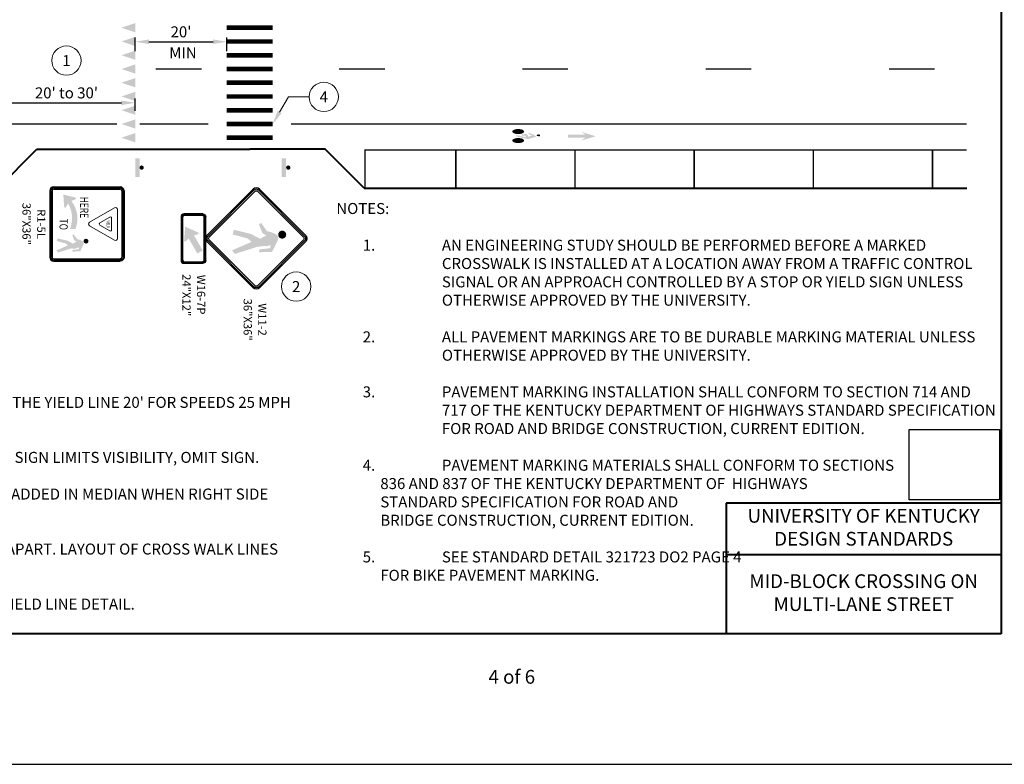
# Model space of a CAD drawing. Units: feet. Extents: x 0 to 486, y 0 to 283.
# Drawn here: x 108 to 323, y 0 to 162 of the extents above; entities that cross this region are included whole.
import ezdxf
from ezdxf import colors
from ezdxf.entities.mleader import LeaderData, LeaderLine
from ezdxf.enums import TextEntityAlignment as Align
from ezdxf.math import Vec2, Vec3

# ---------------------------------------------------------------- set-up
doc = ezdxf.new("R2010")
doc.units = ezdxf.units.FT
doc.header["$LTSCALE"] = 24
doc.header["$MEASUREMENT"] = 0
doc.set_wipeout_variables(frame=1)
doc.layers.get('Defpoints').update_dxf_attribs({"color": 151})
for name, color, linetype, lineweight in [('D-DETL-BOLD', 5, 'Continuous', 40), ('D-DETL-BOLD @ 30', 5, 'Continuous', 40), ('D-DETL-MEDM', 3, 'Continuous', 20), ('D-DETL-TEXT', 11, 'Continuous', 20), ('P_SGN_Cell', 7, 'Continuous', 25), ('P_SGN_Text', 7, 'Continuous', 25)]:
    doc.layers.add(name, color=color, linetype=linetype, lineweight=lineweight)
doc.styles.add('CalibriLight', font='calibril.ttf')
doc.styles.add('DOT_FONT_35', font='txt')
doc.styles.add('DOT_FONT_5', font='dot_font5.shx')
doc.styles.add('L100', font='arial.ttf', dxfattribs={"height": 0.08})
doc.styles.add('L120', font='arial.ttf', dxfattribs={"height": 0.12})
doc.styles.get("Standard").update_dxf_attribs({"font": 'arial.ttf'})
doc.dimstyles.new('Annotative_Civil', dxfattribs={"dimtxt": 0.08, "dimasz": 0.1, "dimexe": 0.03, "dimexo": 0.03, "dimgap": 0.03125, "dimtad": 1, "dimdec": 0, "dimlfac": 12, "dimzin": 3, "dimdsep": 46, "dimlunit": 3, "dimtxsty": 'L100', "dimcen": 0.09, "dimadec": 0, "dimazin": 0, "dimtfac": 1, "dimtdec": 0, "dimtmove": 0, "dimatfit": 2, "dimfxl": 1, "dimfrac": 2, "dimtolj": 1, "dimtzin": 0, "dimarcsym": 0})
picture_1 = doc.add_image_def('image1.png', size_in_pixel=(2294, 1781))

# ---------------------------------------------------------------- blocks, each defined once
blk = doc.blocks.new('SPS')
at = {"linetype": 'Continuous', "lineweight": 18}
h = blk.add_hatch(color=256, dxfattribs=at)
edge = h.paths.add_edge_path()
edge.add_arc((0, 0), 0.035, 0, 360)
blk.add_solid([(-0.035, -0.15), (-0.105, -0.15), (-0.035, 0.15), (-0.105, 0.15)])
blk = doc.blocks.new('*D59')
at = {"layer": 'D-DETL-TEXT', "color": 0, "lineweight": -2, "transparency": 16777216}
for p, q in [((133.5, 155.6), (133.5, 158.54)), ((136.5, 157.64), (150.5, 157.64)), ((153.5, 155.6), (153.5, 158.54))]:
    blk.add_line(p, q, dxfattribs=at)
at = {"layer": 'D-DETL-TEXT', "color": 0, "transparency": 16777216}
for points in [[(136.5, 158.14), (136.5, 157.14), (133.5, 157.64)], [(150.5, 158.14), (150.5, 157.14), (153.5, 157.64)]]:
    blk.add_solid(points, dxfattribs=at)
at = {"layer": 'Defpoints', "color": 0, "transparency": 16777216}
for p in [(153.5, 157.64), (133.5, 154.7), (153.5, 154.7)]:
    blk.add_point(p, dxfattribs=at)
at = {"layer": 'D-DETL-TEXT', "color": 0, "transparency": 16777216, "insert": (143.5, 159.8), "char_height": 2.4, "attachment_point": 5, "style": 'L100'}
blk.add_mtext("\\A1;20'", dxfattribs=at)
blk = doc.blocks.new('*D60')
at = {"layer": 'D-DETL-TEXT', "color": 0, "lineweight": -2, "transparency": 16777216}
for p, q in [((103.5, 135.1), (103.5, 145.22)), ((106.5, 144.32), (130.5, 144.32)), ((133.5, 142.6), (133.5, 145.22))]:
    blk.add_line(p, q, dxfattribs=at)
at = {"layer": 'D-DETL-TEXT', "color": 0, "transparency": 16777216}
for points in [[(106.5, 144.82), (106.5, 143.82), (103.5, 144.32)], [(130.5, 144.82), (130.5, 143.82), (133.5, 144.32)]]:
    blk.add_solid(points, dxfattribs=at)
at = {"layer": 'Defpoints', "color": 0, "transparency": 16777216}
for p in [(133.5, 144.32), (133.5, 141.7), (103.5, 134.2)]:
    blk.add_point(p, dxfattribs=at)
at = {"layer": 'D-DETL-TEXT', "color": 0, "transparency": 16777216, "insert": (118.5, 146.48), "char_height": 2.4, "attachment_point": 5, "style": 'L100'}
blk.add_mtext("\\A1;20' to 30'", dxfattribs=at)
blk = doc.blocks.new('_TagCircle-flat-6')
at = {"transparency": 16777216}
blk.add_wipeout([(1.43, -2.86), (1.77, -2.66), (2.09, -2.42), (2.38, -2.14), (2.63, -1.82), (2.84, -1.48), (3, -1.11), (3.11, -0.73), (3.18, -0.33), (3.2, 0.07), (3.16, 0.47), (3.08, 0.86), (2.95, 1.24), (2.77, 1.6), (2.55, 1.94), (2.28, 2.24), (1.98, 2.51), (1.65, 2.74), (1.3, 2.92), (0.92, 3.06), (0.53, 3.15), (0.13, 3.2), (-0.27, 3.19), (-0.67, 3.13), (-1.06, 3.02), (-1.43, 2.86), (-1.77, 2.66), (-2.09, 2.42), (-2.38, 2.14), (-2.63, 1.82), (-2.84, 1.48), (-3, 1.11), (-3.11, 0.73), (-3.18, 0.33), (-3.2, -0.07), (-3.16, -0.47), (-3.08, -0.86), (-2.95, -1.24), (-2.77, -1.6), (-2.55, -1.94), (-2.28, -2.24), (-1.98, -2.51), (-1.65, -2.74), (-1.3, -2.92), (-0.92, -3.06), (-0.53, -3.15), (-0.13, -3.2), (0.27, -3.19), (0.67, -3.13), (1.06, -3.02)], dxfattribs=at).dxf.layer = 'D-DETL-TEXT'
at = {"layer": 'D-DETL-TEXT', "transparency": 16777216}
blk.add_circle((0, 0), 3.2, dxfattribs=at)
at = {"layer": 'D-DETL-TEXT', "transparency": 16777216, "style": 'L120'}
blk.add_attdef('TAGNUMBER', text='', height=2.4, dxfattribs=at).set_placement((0, -1.2), align=Align.CENTER)
blk = doc.blocks.new('_TagCircle-flat-5')
at = {"transparency": 16777216}
blk.add_wipeout([(1.43, -2.86), (1.77, -2.66), (2.09, -2.42), (2.38, -2.14), (2.63, -1.82), (2.84, -1.48), (3, -1.11), (3.11, -0.73), (3.18, -0.33), (3.2, 0.07), (3.16, 0.47), (3.08, 0.86), (2.95, 1.24), (2.77, 1.6), (2.55, 1.94), (2.28, 2.24), (1.98, 2.51), (1.65, 2.74), (1.3, 2.92), (0.92, 3.06), (0.53, 3.15), (0.13, 3.2), (-0.27, 3.19), (-0.67, 3.13), (-1.06, 3.02), (-1.43, 2.86), (-1.77, 2.66), (-2.09, 2.42), (-2.38, 2.14), (-2.63, 1.82), (-2.84, 1.48), (-3, 1.11), (-3.11, 0.73), (-3.18, 0.33), (-3.2, -0.07), (-3.16, -0.47), (-3.08, -0.86), (-2.95, -1.24), (-2.77, -1.6), (-2.55, -1.94), (-2.28, -2.24), (-1.98, -2.51), (-1.65, -2.74), (-1.3, -2.92), (-0.92, -3.06), (-0.53, -3.15), (-0.13, -3.2), (0.27, -3.19), (0.67, -3.13), (1.06, -3.02)], dxfattribs=at).dxf.layer = 'D-DETL-TEXT'
at = {"layer": 'D-DETL-TEXT', "transparency": 16777216}
blk.add_circle((0, 0), 3.2, dxfattribs=at)
at = {"layer": 'D-DETL-TEXT', "transparency": 16777216, "style": 'L120'}
blk.add_attdef('TAGNUMBER', text='', height=2.4, dxfattribs=at).set_placement((0, -1.2), align=Align.CENTER)

msp = doc.modelspace()

# ---------------------------------------------------------------- hatches: boundary and pattern name
at = {"layer": 'D-DETL-MEDM', "linetype": 'Continuous', "lineweight": 25}
h = msp.add_hatch(color=256, dxfattribs=at)
edge = h.paths.add_edge_path()
edge.add_line((218.399, 138.046), (218.004, 138.048))
edge.add_ellipse((217.092, 138.048), major_axis=(0.912, 0), ratio=0.4250647, start_angle=0, end_angle=360, ccw=False)
edge.add_line((218.004, 138.048), (218.399, 138.046))
edge.add_ellipse((217.097, 138.046), major_axis=(1.302, 0), ratio=0.4250647, start_angle=0, end_angle=360, ccw=False)
for points in [[(216.53, 137.018), (219.191, 136.397), (221.086, 136.916), (220.471, 137.36), (219.55, 137.727), (219.242, 137.524), (220.147, 137.164), (219.32, 136.937), (218.944, 137.556), (217.771, 137.366), (218.007, 137.097), (218.579, 137.19), (218.818, 136.797), (216.785, 137.271)], [(227.929, 137.341), (231.771, 137.341), (230.812, 137.981), (234.013, 137.021), (230.811, 136.06), (231.771, 136.701), (227.929, 136.701)]]:
    msp.add_hatch(color=256, dxfattribs=at).paths.add_polyline_path(points)
h = msp.add_hatch(color=256, dxfattribs=at)
edge = h.paths.add_edge_path()
edge.add_line((218.399, 136.081), (218.004, 136.083))
edge.add_ellipse((217.092, 136.083), major_axis=(0.912, 0), ratio=0.4250647, start_angle=0, end_angle=360, ccw=False)
edge.add_line((218.004, 136.083), (218.399, 136.081))
edge.add_ellipse((217.097, 136.081), major_axis=(1.302, 0), ratio=0.4250647, start_angle=0, end_angle=360, ccw=False)
h = msp.add_hatch(color=256, dxfattribs=at)
edge = h.paths.add_edge_path()
edge.add_ellipse((221.291, 137.213), major_axis=(-0.164, 0), ratio=0.952381, start_angle=-79.81335, end_angle=79.81335, ccw=False)
edge.add_line((221.262, 137.367), (221.594, 137.367))
edge.add_line((221.594, 137.363), (221.594, 137.49))
edge.add_ellipse((221.566, 137.21), major_axis=(0.295, 0), ratio=0.952381, start_angle=-84.56733, end_angle=84.56733, ccw=False)
edge.add_line((221.594, 136.931), (221.594, 137.06))
edge.add_line((221.594, 137.06), (221.262, 137.06))
at = {"layer": 'P_SGN_Cell', "linetype": 'Continuous', "lineweight": 30}
msp.add_hatch(color=256, dxfattribs=at).paths.add_polyline_path([(117.813, 124.305), (120.423, 123.654, -0.6926861), (120.467, 123.277), (120.467, 123.277), (119.577, 122.913, -0.2676764), (120.441, 116.751), (119.241, 116.751, 0.2309544), (118.868, 122.339), (118.868, 122.339), (118.364, 121.513), (118.364, 121.513, -0.6926861), (118, 121.621)])
at = {"layer": 'P_SGN_Cell', "lineweight": 30}
msp.add_hatch(color=256, dxfattribs=at).paths.add_polyline_path([(144.406, 117.288), (147.209, 116.054, -0.7278248), (147.166, 115.628), (147.166, 115.628), (146.333, 115.396), (148.229, 112.112), (147.071, 111.444), (145.176, 114.727), (144.566, 114.125, -0.7281321), (144.176, 114.301)])
h = msp.add_hatch(color=256, dxfattribs=at)
edge = h.paths.add_edge_path()
edge.add_line((160.2, 112.918), (155.304, 111.359))
edge.add_line((155.304, 111.359), (155.28, 111.35))
edge.add_line((155.28, 111.35), (154.646, 112.131))
edge.add_line((154.646, 112.131), (158.897, 113.982))
edge.add_line((158.897, 113.982), (158.049, 114.706))
edge.add_line((158.049, 114.706), (154.779, 115.595))
edge.add_line((154.779, 115.595), (155.04, 116.607))
edge.add_line((155.04, 116.607), (158.758, 115.706))
edge.add_line((158.758, 115.706), (160.76, 114.648))
edge.add_line((160.76, 114.648), (162.093, 115.365))
edge.add_line((162.093, 115.365), (161.249, 115.901))
edge.add_line((161.249, 115.901), (160.511, 117.771))
edge.add_line((160.511, 117.771), (160.978, 118.112))
edge.add_line((160.978, 118.112), (162.282, 116.308))
edge.add_spline(control_points=[(162.282, 116.308), (162.309, 116.304), (162.336, 116.299), (162.363, 116.295), (162.39, 116.291), (162.417, 116.287), (162.444, 116.282), (162.469, 116.278), (162.493, 116.274), (162.518, 116.268), (162.543, 116.262), (162.568, 116.254), (162.593, 116.247), (162.619, 116.241), (162.645, 116.235), (162.67, 116.229), (162.694, 116.222), (162.718, 116.215), (162.743, 116.209), (162.765, 116.203), (162.787, 116.199), (162.809, 116.193), (162.841, 116.184), (162.872, 116.173), (162.903, 116.164), (162.929, 116.157), (162.955, 116.151), (162.98, 116.144), (163.004, 116.138), (163.028, 116.131), (163.052, 116.123), (163.076, 116.115), (163.1, 116.106), (163.124, 116.098), (163.153, 116.088), (163.182, 116.079), (163.211, 116.07), (163.235, 116.062), (163.259, 116.054), (163.283, 116.045), (163.307, 116.036), (163.33, 116.026), (163.353, 116.017), (163.375, 116.008), (163.398, 115.998), (163.421, 115.989), (163.444, 115.979), (163.468, 115.973), (163.492, 115.963), (163.514, 115.954), (163.536, 115.945), (163.557, 115.935)], knot_values=[0, 0, 0, 0, 0.061581, 0.061581, 0.061581, 0.1232968, 0.1232968, 0.1232968, 0.1792682, 0.1792682, 0.1792682, 0.2383175, 0.2383175, 0.2383175, 0.297428, 0.297428, 0.297428, 0.3538323, 0.3538323, 0.3538323, 0.4051161, 0.4051161, 0.4051161, 0.4791864, 0.4791864, 0.4791864, 0.5387692, 0.5387692, 0.5387692, 0.5951485, 0.5951485, 0.5951485, 0.6521217, 0.6521217, 0.6521217, 0.7209398, 0.7209398, 0.7209398, 0.778479, 0.778479, 0.778479, 0.834456, 0.834456, 0.834456, 0.8898378, 0.8898378, 0.8898378, 0.9465139, 0.9465139, 0.9465139, 1, 1, 1, 1], degree=3, periodic=0)
edge.add_line((163.557, 115.935), (163.696, 115.874))
edge.add_spline(control_points=[(163.696, 115.874), (163.718, 115.864), (163.741, 115.854), (163.763, 115.844), (163.788, 115.832), (163.813, 115.82), (163.839, 115.808), (163.864, 115.797), (163.89, 115.786), (163.915, 115.774), (163.938, 115.764), (163.961, 115.755), (163.984, 115.745), (164.007, 115.735), (164.031, 115.729), (164.053, 115.718), (164.076, 115.706), (164.098, 115.693), (164.12, 115.681), (164.142, 115.669), (164.165, 115.658), (164.186, 115.644), (164.208, 115.629), (164.228, 115.612), (164.25, 115.597)], knot_values=[0, 0, 0, 0, 0.1176744, 0.1176744, 0.1176744, 0.2527411, 0.2527411, 0.2527411, 0.3874334, 0.3874334, 0.3874334, 0.5074092, 0.5074092, 0.5074092, 0.6279985, 0.6279985, 0.6279985, 0.7511371, 0.7511371, 0.7511371, 0.8722825, 0.8722825, 0.8722825, 1, 1, 1, 1], degree=3, periodic=0)
edge.add_line((164.25, 115.597), (164.371, 115.505))
edge.add_spline(control_points=[(164.371, 115.505), (164.392, 115.489), (164.407, 115.466), (164.426, 115.448), (164.445, 115.429), (164.468, 115.414), (164.485, 115.394), (164.503, 115.374), (164.52, 115.353), (164.537, 115.332), (164.553, 115.311), (164.569, 115.291), (164.584, 115.27), (164.599, 115.248), (164.612, 115.225), (164.625, 115.201), (164.638, 115.178), (164.65, 115.155), (164.661, 115.131), (164.671, 115.108), (164.68, 115.084), (164.689, 115.06), (164.697, 115.034), (164.705, 115.009), (164.713, 114.983), (164.721, 114.959), (164.728, 114.935), (164.734, 114.91), (164.739, 114.887), (164.741, 114.863), (164.742, 114.839), (164.742, 114.812), (164.742, 114.784), (164.739, 114.757), (164.737, 114.73), (164.734, 114.704), (164.73, 114.677), (164.726, 114.653), (164.721, 114.628), (164.716, 114.604), (164.711, 114.578), (164.706, 114.552), (164.699, 114.527), (164.693, 114.503), (164.685, 114.48), (164.678, 114.456), (164.67, 114.43), (164.662, 114.405), (164.653, 114.379), (164.644, 114.357), (164.634, 114.335), (164.623, 114.313), (164.613, 114.292), (164.603, 114.271), (164.592, 114.25), (164.579, 114.224), (164.567, 114.199), (164.554, 114.174), (164.541, 114.15), (164.529, 114.126), (164.516, 114.103), (164.504, 114.082), (164.492, 114.061), (164.48, 114.04), (164.468, 114.017), (164.453, 113.996), (164.441, 113.973), (164.43, 113.951), (164.421, 113.927), (164.411, 113.904), (164.401, 113.882), (164.392, 113.859), (164.382, 113.837), (164.372, 113.816), (164.362, 113.795), (164.352, 113.775), (164.34, 113.751), (164.325, 113.729), (164.314, 113.705), (164.303, 113.681), (164.296, 113.655), (164.285, 113.631), (164.275, 113.606), (164.264, 113.58), (164.252, 113.555), (164.242, 113.534), (164.231, 113.512), (164.221, 113.49), (164.21, 113.467), (164.199, 113.443), (164.188, 113.419), (164.178, 113.397), (164.169, 113.375), (164.159, 113.353), (164.149, 113.331), (164.14, 113.309), (164.131, 113.286), (164.121, 113.264), (164.11, 113.242), (164.098, 113.221), (164.088, 113.2), (164.076, 113.18), (164.065, 113.159), (164.054, 113.138), (164.044, 113.117), (164.034, 113.095), (164.023, 113.072), (164.015, 113.047), (164.004, 113.024), (163.993, 113.003), (163.981, 112.982), (163.971, 112.96), (163.959, 112.937), (163.948, 112.914), (163.937, 112.89), (163.926, 112.867), (163.919, 112.842), (163.908, 112.819), (163.896, 112.795), (163.883, 112.772), (163.871, 112.748), (163.859, 112.725), (163.847, 112.701), (163.835, 112.678), (163.824, 112.657), (163.813, 112.636), (163.802, 112.615), (163.791, 112.593), (163.78, 112.572), (163.769, 112.55), (163.757, 112.524), (163.745, 112.498), (163.732, 112.473), (163.721, 112.452), (163.709, 112.431), (163.698, 112.41), (163.687, 112.389), (163.676, 112.369), (163.666, 112.349), (163.654, 112.325), (163.641, 112.302), (163.63, 112.279), (163.618, 112.256), (163.608, 112.233), (163.597, 112.211), (163.586, 112.188), (163.576, 112.166), (163.565, 112.144), (163.555, 112.121), (163.543, 112.098), (163.532, 112.075), (163.521, 112.053), (163.512, 112.03), (163.501, 112.007), (163.489, 111.983), (163.474, 111.96), (163.461, 111.935), (163.45, 111.913), (163.439, 111.89), (163.427, 111.867), (163.414, 111.843), (163.401, 111.819), (163.389, 111.795)], knot_values=[0, 0, 0, 0, 0.0190871, 0.0190871, 0.0190871, 0.0384202, 0.0384202, 0.0384202, 0.0580088, 0.0580088, 0.0580088, 0.0767343, 0.0767343, 0.0767343, 0.0962706, 0.0962706, 0.0962706, 0.1153579, 0.1153579, 0.1153579, 0.1338409, 0.1338409, 0.1338409, 0.153392, 0.153392, 0.153392, 0.1717553, 0.1717553, 0.1717553, 0.1889615, 0.1889615, 0.1889615, 0.2088448, 0.2088448, 0.2088448, 0.2283331, 0.2283331, 0.2283331, 0.2464187, 0.2464187, 0.2464187, 0.265429, 0.265429, 0.265429, 0.2833638, 0.2833638, 0.2833638, 0.3029967, 0.3029967, 0.3029967, 0.320463, 0.320463, 0.320463, 0.3376324, 0.3376324, 0.3376324, 0.3580765, 0.3580765, 0.3580765, 0.37773, 0.37773, 0.37773, 0.3952007, 0.3952007, 0.3952007, 0.4139043, 0.4139043, 0.4139043, 0.4321671, 0.4321671, 0.4321671, 0.4499269, 0.4499269, 0.4499269, 0.4666527, 0.4666527, 0.4666527, 0.4858631, 0.4858631, 0.4858631, 0.5049772, 0.5049772, 0.5049772, 0.5250037, 0.5250037, 0.5250037, 0.542501, 0.542501, 0.542501, 0.5614819, 0.5614819, 0.5614819, 0.5789482, 0.5789482, 0.5789482, 0.5965021, 0.5965021, 0.5965021, 0.6142562, 0.6142562, 0.6142562, 0.6311994, 0.6311994, 0.6311994, 0.648368, 0.648368, 0.648368, 0.6671245, 0.6671245, 0.6671245, 0.684435, 0.684435, 0.684435, 0.7033372, 0.7033372, 0.7033372, 0.7220254, 0.7220254, 0.7220254, 0.7412793, 0.7412793, 0.7412793, 0.7604127, 0.7604127, 0.7604127, 0.7776571, 0.7776571, 0.7776571, 0.7952701, 0.7952701, 0.7952701, 0.815902, 0.815902, 0.815902, 0.8333589, 0.8333589, 0.8333589, 0.8500867, 0.8500867, 0.8500867, 0.8691048, 0.8691048, 0.8691048, 0.8874451, 0.8874451, 0.8874451, 0.9052975, 0.9052975, 0.9052975, 0.9238702, 0.9238702, 0.9238702, 0.9417776, 0.9417776, 0.9417776, 0.9617728, 0.9617728, 0.9617728, 0.9802512, 0.9802512, 0.9802512, 1, 1, 1, 1], degree=3, periodic=0)
edge.add_line((163.389, 111.795), (160.537, 111.714))
edge.add_line((160.537, 111.714), (160.614, 112.323))
edge.add_line((160.614, 112.323), (162.96, 112.604))
edge.add_line((162.96, 112.604), (162.979, 113.279))
edge.add_line((162.979, 113.279), (162.318, 113.069))
edge.add_line((162.318, 113.069), (162.095, 112.99))
edge.add_line((162.095, 112.99), (161.895, 112.927))
edge.add_line((161.895, 112.927), (161.718, 112.869))
edge.add_line((161.718, 112.869), (161.459, 112.801))
edge.add_line((161.459, 112.801), (161.46, 112.801))
edge.add_arc((161.017, 114.876), 2.122, -90, -55.31229, ccw=False)
h = msp.add_hatch(color=256, dxfattribs=at)
edge = h.paths.add_edge_path()
edge.add_arc((165.587, 115.554), 0.884, -90, 270)
at = {"layer": 'P_SGN_Cell', "linetype": 'Continuous', "lineweight": 30}
h = msp.add_hatch(color=256, dxfattribs=at)
edge = h.paths.add_edge_path()
edge.add_line((121.478, 111.909), (121.501, 111.951))
edge.add_spline(control_points=[(121.501, 111.951), (121.508, 111.965), (121.514, 111.978), (121.521, 111.992), (121.528, 112.006), (121.537, 112.02), (121.545, 112.035), (121.551, 112.048), (121.556, 112.061), (121.563, 112.075), (121.569, 112.088), (121.576, 112.102), (121.582, 112.115)], knot_values=[0, 0, 0, 0, 0.2461503, 0.2461503, 0.2461503, 0.5136435, 0.5136435, 0.5136435, 0.7529565, 0.7529565, 0.7529565, 1, 1, 1, 1], degree=3, periodic=0)
edge.add_line((121.582, 112.115), (121.601, 112.155))
edge.add_spline(control_points=[(121.601, 112.155), (121.608, 112.168), (121.614, 112.182), (121.621, 112.195), (121.627, 112.209), (121.635, 112.223), (121.642, 112.236), (121.648, 112.248), (121.655, 112.26), (121.661, 112.273), (121.668, 112.285), (121.674, 112.298), (121.681, 112.31), (121.689, 112.325), (121.696, 112.341), (121.703, 112.356), (121.709, 112.369), (121.716, 112.381), (121.722, 112.394), (121.729, 112.407), (121.736, 112.419), (121.742, 112.431), (121.749, 112.445), (121.756, 112.459), (121.763, 112.473), (121.77, 112.487), (121.778, 112.501), (121.785, 112.515), (121.792, 112.529), (121.796, 112.543), (121.803, 112.557), (121.809, 112.571), (121.816, 112.585), (121.823, 112.599), (121.829, 112.611), (121.836, 112.624), (121.842, 112.636), (121.849, 112.65), (121.853, 112.665), (121.86, 112.679), (121.865, 112.691), (121.872, 112.704), (121.878, 112.716), (121.884, 112.728), (121.892, 112.74), (121.898, 112.752), (121.905, 112.765), (121.911, 112.778), (121.917, 112.791), (121.923, 112.804), (121.928, 112.818), (121.934, 112.831), (121.939, 112.844), (121.945, 112.857), (121.951, 112.87), (121.957, 112.884), (121.964, 112.898), (121.97, 112.912), (121.977, 112.925), (121.983, 112.938), (121.989, 112.951), (121.996, 112.966), (122.002, 112.981), (122.009, 112.996), (122.015, 113.01), (122.019, 113.025), (122.026, 113.039), (122.032, 113.053), (122.041, 113.066), (122.048, 113.08), (122.054, 113.093), (122.06, 113.105), (122.066, 113.117), (122.071, 113.13), (122.077, 113.144), (122.083, 113.157), (122.089, 113.171), (122.094, 113.184), (122.101, 113.198), (122.107, 113.212), (122.117, 113.224), (122.124, 113.237), (122.131, 113.25), (122.138, 113.262), (122.145, 113.274), (122.152, 113.289), (122.16, 113.303), (122.167, 113.317), (122.175, 113.332), (122.183, 113.347), (122.19, 113.362), (122.196, 113.374), (122.203, 113.387), (122.209, 113.399), (122.215, 113.412), (122.221, 113.425), (122.226, 113.438), (122.231, 113.453), (122.236, 113.469), (122.241, 113.484), (122.245, 113.498), (122.25, 113.512), (122.253, 113.526), (122.257, 113.541), (122.26, 113.556), (122.264, 113.571), (122.267, 113.586), (122.269, 113.6), (122.272, 113.615), (122.274, 113.63), (122.276, 113.646), (122.277, 113.662), (122.279, 113.678), (122.279, 113.694), (122.279, 113.71), (122.278, 113.725), (122.277, 113.739), (122.274, 113.753), (122.27, 113.767), (122.266, 113.781), (122.262, 113.796), (122.257, 113.811), (122.252, 113.826), (122.247, 113.841), (122.243, 113.855), (122.237, 113.869), (122.231, 113.883), (122.225, 113.897), (122.217, 113.911), (122.21, 113.925), (122.202, 113.939), (122.194, 113.953), (122.185, 113.966), (122.176, 113.978), (122.167, 113.99), (122.157, 114.002), (122.147, 114.015), (122.138, 114.027), (122.127, 114.039), (122.116, 114.051), (122.103, 114.06), (122.092, 114.071), (122.081, 114.082), (122.072, 114.095), (122.059, 114.104)], knot_values=[0, 0, 0, 0, 0.0207828, 0.0207828, 0.0207828, 0.0420839, 0.0420839, 0.0420839, 0.0610118, 0.0610118, 0.0610118, 0.0807592, 0.0807592, 0.0807592, 0.1039896, 0.1039896, 0.1039896, 0.1238787, 0.1238787, 0.1238787, 0.1432552, 0.1432552, 0.1432552, 0.1647768, 0.1647768, 0.1647768, 0.1865257, 0.1865257, 0.1865257, 0.2075751, 0.2075751, 0.2075751, 0.2288788, 0.2288788, 0.2288788, 0.2483248, 0.2483248, 0.2483248, 0.2695274, 0.2695274, 0.2695274, 0.288749, 0.288749, 0.288749, 0.3079132, 0.3079132, 0.3079132, 0.327877, 0.327877, 0.327877, 0.3476627, 0.3476627, 0.3476627, 0.3674268, 0.3674268, 0.3674268, 0.3888104, 0.3888104, 0.3888104, 0.4084803, 0.4084803, 0.4084803, 0.4311425, 0.4311425, 0.4311425, 0.4525287, 0.4525287, 0.4525287, 0.4742091, 0.4742091, 0.4742091, 0.4929872, 0.4929872, 0.4929872, 0.5130555, 0.5130555, 0.5130555, 0.5335609, 0.5335609, 0.5335609, 0.5547635, 0.5547635, 0.5547635, 0.5742985, 0.5742985, 0.5742985, 0.5966425, 0.5966425, 0.5966425, 0.6195753, 0.6195753, 0.6195753, 0.6390191, 0.6390191, 0.6390191, 0.6585647, 0.6585647, 0.6585647, 0.6807622, 0.6807622, 0.6807622, 0.7008689, 0.7008689, 0.7008689, 0.7222879, 0.7222879, 0.7222879, 0.7427267, 0.7427267, 0.7427267, 0.7647724, 0.7647724, 0.7647724, 0.7870188, 0.7870188, 0.7870188, 0.8065538, 0.8065538, 0.8065538, 0.827251, 0.827251, 0.827251, 0.8491883, 0.8491883, 0.8491883, 0.8699904, 0.8699904, 0.8699904, 0.8915152, 0.8915152, 0.8915152, 0.9136854, 0.9136854, 0.9136854, 0.9346293, 0.9346293, 0.9346293, 0.9567902, 0.9567902, 0.9567902, 0.9785238, 0.9785238, 0.9785238, 1, 1, 1, 1], degree=3, periodic=0)
edge.add_line((122.059, 114.104), (121.987, 114.159))
edge.add_spline(control_points=[(121.987, 114.159), (121.975, 114.168), (121.963, 114.179), (121.95, 114.187), (121.937, 114.195), (121.924, 114.202), (121.911, 114.209), (121.898, 114.216), (121.885, 114.224), (121.871, 114.231), (121.858, 114.237), (121.844, 114.241), (121.83, 114.247), (121.817, 114.253), (121.803, 114.258), (121.789, 114.264), (121.774, 114.271), (121.759, 114.277), (121.744, 114.284), (121.729, 114.291), (121.714, 114.298), (121.699, 114.305), (121.686, 114.311), (121.673, 114.317), (121.66, 114.323), (121.647, 114.329), (121.634, 114.335), (121.621, 114.34), (121.607, 114.347), (121.592, 114.353), (121.578, 114.36), (121.565, 114.365), (121.552, 114.37), (121.539, 114.376), (121.525, 114.381), (121.511, 114.386), (121.497, 114.391), (121.483, 114.397), (121.47, 114.402), (121.457, 114.408), (121.443, 114.413), (121.43, 114.419), (121.416, 114.424), (121.401, 114.429), (121.387, 114.434), (121.373, 114.439), (121.355, 114.445), (121.338, 114.45), (121.321, 114.456), (121.307, 114.46), (121.293, 114.466), (121.279, 114.47), (121.265, 114.475), (121.25, 114.479), (121.236, 114.483), (121.221, 114.487), (121.206, 114.49), (121.19, 114.495), (121.172, 114.5), (121.154, 114.507), (121.135, 114.512), (121.122, 114.515), (121.108, 114.518), (121.095, 114.522), (121.081, 114.525), (121.067, 114.529), (121.052, 114.533), (121.037, 114.537), (121.022, 114.54), (121.007, 114.544), (120.992, 114.548), (120.978, 114.553), (120.962, 114.556), (120.948, 114.56), (120.934, 114.562), (120.919, 114.565)], knot_values=[0, 0, 0, 0, 0.0409981, 0.0409981, 0.0409981, 0.079449, 0.079449, 0.079449, 0.1191481, 0.1191481, 0.1191481, 0.1575632, 0.1575632, 0.1575632, 0.1960446, 0.1960446, 0.1960446, 0.2389765, 0.2389765, 0.2389765, 0.282453, 0.282453, 0.282453, 0.3199112, 0.3199112, 0.3199112, 0.3570836, 0.3570836, 0.3570836, 0.3982014, 0.3982014, 0.3982014, 0.4348737, 0.4348737, 0.4348737, 0.4739442, 0.4739442, 0.4739442, 0.5116051, 0.5116051, 0.5116051, 0.5500202, 0.5500202, 0.5500202, 0.58987, 0.58987, 0.58987, 0.6369536, 0.6369536, 0.6369536, 0.6761082, 0.6761082, 0.6761082, 0.7146866, 0.7146866, 0.7146866, 0.7557374, 0.7557374, 0.7557374, 0.8062973, 0.8062973, 0.8062973, 0.8417989, 0.8417989, 0.8417989, 0.8804231, 0.8804231, 0.8804231, 0.921094, 0.921094, 0.921094, 0.9613949, 0.9613949, 0.9613949, 1, 1, 1, 1], degree=3, periodic=0)
edge.add_line((120.919, 114.565), (120.823, 114.58))
edge.add_line((120.823, 114.58), (120.051, 115.648))
edge.add_line((120.051, 115.648), (119.774, 115.446))
edge.add_line((119.774, 115.446), (120.212, 114.339))
edge.add_line((120.212, 114.339), (120.711, 114.022))
edge.add_line((120.711, 114.022), (119.922, 113.597))
edge.add_line((119.922, 113.597), (118.737, 114.224))
edge.add_line((118.737, 114.224), (116.536, 114.757))
edge.add_line((116.536, 114.757), (116.383, 114.158))
edge.add_line((116.383, 114.158), (118.318, 113.632))
edge.add_line((118.318, 113.632), (118.82, 113.203))
edge.add_line((118.82, 113.203), (116.303, 112.108))
edge.add_line((116.303, 112.108), (116.678, 111.645))
edge.add_line((116.678, 111.645), (116.693, 111.651))
edge.add_line((116.693, 111.651), (119.591, 112.574))
edge.add_arc((120.074, 113.733), 1.256, -90, -55.31229)
edge.add_line((120.336, 112.504), (120.489, 112.544))
edge.add_line((120.489, 112.544), (120.594, 112.579))
edge.add_line((120.594, 112.579), (120.712, 112.616))
edge.add_line((120.712, 112.616), (120.844, 112.663))
edge.add_line((120.844, 112.663), (121.236, 112.787))
edge.add_line((121.236, 112.787), (121.224, 112.387))
edge.add_line((121.224, 112.387), (119.836, 112.221))
edge.add_line((119.836, 112.221), (119.79, 111.86))
edge.add_line((119.79, 111.86), (121.478, 111.909))
at = {"layer": 'P_SGN_Cell', "linetype": 'Continuous', "lineweight": 13}
h = msp.add_hatch(color=256, dxfattribs=at)
edge = h.paths.add_edge_path()
edge.add_arc((122.779, 114.134), 0.523, -90, 270)

# ---------------------------------------------------------------- linework, layer by layer
at = {"layer": 'D-DETL-BOLD'}
for p, q in [((103.5, 125.698), (112, 134.198)), ((112, 134.198), (158.5, 134.198)), ((175, 134.198), (158.5, 134.198)), ((183.5, 125.698), (175, 134.198)), ((183.5, 125.698), (315, 125.698)), ((322.5, 56.945), (262.5, 56.945)), ((262.5, 56.945), (262.5, 28.436)), ((322.5, 45.695), (262.5, 45.695))]:
    msp.add_line(p, q, dxfattribs=at)
msp.add_lwpolyline([(322.5, 28.436), (7.5, 28.436), (7.5, 236.945), (322.5, 236.945)], close=True, dxfattribs=at)
at = {"layer": 'D-DETL-MEDM'}
for points, const_width in [([(153.5, 160.698), (163.5, 160.698)], 1), ([(153.5, 157.698), (163.5, 157.698)], 1), ([(153.5, 154.698), (163.5, 154.698)], 1), ([(148, 151.698), (138, 151.698)], 0.333), ([(153.5, 151.698), (163.5, 151.698)], 1), ([(188, 151.698), (178, 151.698)], 0.333), ([(228, 151.698), (218, 151.698)], 0.333), ([(268, 151.698), (258, 151.698)], 0.333), ([(308, 151.698), (298, 151.698)], 0.333), ([(153.5, 148.698), (163.5, 148.698)], 1), ([(153.5, 145.698), (163.5, 145.698)], 1), ([(153.5, 142.698), (163.5, 142.698)], 1), ([(129.5, 139.698), (15, 139.698)], 0.333), ([(149.5, 139.698), (134.5, 139.698)], 0.333), ([(153.5, 139.698), (163.5, 139.698)], 1), ([(315, 139.698), (167.5, 139.698)], 0.333), ([(153.5, 136.698), (163.5, 136.698)], 1), ([(183.5, 134.031), (315, 134.031)], 0.333), ([(183.667, 134.198), (183.667, 125.698)], 0.333), ([(203.5, 134.198), (203.5, 125.698)], 0.333), ([(229.5, 134.198), (229.5, 125.698)], 0.333), ([(255.5, 134.198), (255.5, 125.698)], 0.333), ([(255.5, 134.198), (255.5, 125.698)], 0.333), ([(281.5, 134.198), (281.5, 125.698)], 0.333), ([(307.5, 134.198), (307.5, 125.698)], 0.333)]:
    msp.add_lwpolyline(points, dxfattribs=dict(at, const_width=const_width))
at = {"layer": 'D-DETL-MEDM', "linetype": 'Continuous', "extrusion": (0, 0, -1)}
for points in [[(-133.5, 161.698), (-133.5, 159.698), (-130.5, 160.698)], [(-133.5, 158.698), (-133.5, 156.698), (-130.5, 157.698)], [(-133.5, 155.698), (-133.5, 153.698), (-130.5, 154.698)], [(-133.5, 152.698), (-133.5, 150.698), (-130.5, 151.698)], [(-133.5, 149.698), (-133.5, 147.698), (-130.5, 148.698)], [(-133.5, 146.698), (-133.5, 144.698), (-130.5, 145.698)], [(-133.5, 143.698), (-133.5, 141.698), (-130.5, 142.698)], [(-133.5, 140.698), (-133.5, 138.698), (-130.5, 139.698)], [(-133.5, 137.698), (-133.5, 135.698), (-130.5, 136.698)]]:
    msp.add_solid(points, dxfattribs=at)
at = {"layer": 'Defpoints'}
msp.add_lwpolyline([(0, 0), (330, 0), (330, 255), (0, 255)], close=True, dxfattribs=at)
at = {"layer": 'P_SGN_Cell', "linetype": 'Continuous', "lineweight": 30}
for p, q in [((114.868, 125.133), (114.868, 110.62)), ((115.093, 125.133), (115.093, 110.62)), ((115.374, 125.133), (115.374, 110.62)), ((115.712, 125.976), (130.224, 125.976)), ((115.712, 125.751), (130.224, 125.751)), ((115.712, 125.47), (130.224, 125.47)), ((130.562, 125.133), (130.562, 110.62)), ((130.843, 125.133), (130.843, 110.62)), ((131.068, 125.133), (131.068, 110.62)), ((115.712, 110.283), (130.224, 110.283)), ((115.712, 110.001), (130.224, 110.001)), ((115.712, 109.776), (130.224, 109.776))]:
    msp.add_line(p, q, dxfattribs=at)
at = {"layer": 'P_SGN_Cell', "lineweight": 30}
for p, q in [((143.506, 119.425), (143.506, 109.975)), ((143.674, 119.425), (143.674, 109.975)), ((143.843, 119.425), (143.843, 109.975)), ((148.231, 120.1), (144.181, 120.1)), ((148.231, 119.931), (144.181, 119.931)), ((148.231, 119.763), (144.181, 119.763)), ((147.497, 119.931), (147.231, 119.931)), ((148.062, 119.931), (147.497, 119.931)), ((148.568, 109.975), (148.568, 119.425)), ((148.737, 109.975), (148.737, 119.425)), ((148.906, 109.999), (148.906, 119.425)), ((144.181, 109.638), (148.231, 109.638)), ((144.181, 109.469), (148.231, 109.469)), ((144.181, 109.3), (148.231, 109.3))]:
    msp.add_line(p, q, dxfattribs=at)
at = {"layer": 'P_SGN_Cell', "lineweight": 30, "flags": 128}
for points in [[(159.225, 125.451), (149.202, 115.428)], [(159.416, 125.26), (149.393, 115.237)], [(159.655, 125.021), (149.632, 114.998)], [(170.251, 114.998), (160.227, 125.021)], [(170.489, 115.237), (160.467, 125.26)], [(170.681, 115.428), (160.657, 125.451)], [(149.202, 113.996), (159.225, 103.973)], [(149.393, 114.187), (159.416, 104.164)], [(149.637, 114.42), (159.655, 104.402)], [(160.227, 104.402), (170.251, 114.425)], [(160.467, 104.164), (170.489, 114.187)], [(160.657, 103.973), (170.681, 113.996)]]:
    msp.add_lwpolyline(points, dxfattribs=at)
at = {"layer": 'P_SGN_Cell', "linetype": 'Continuous', "lineweight": 15, "flags": 128}
for points in [[(128.96, 121.387), (123.554, 118.249)], [(129.606, 114.74), (129.606, 121.012)], [(127.959, 119.371), (125.787, 118.11)], [(128.364, 116.615), (128.364, 119.137)], [(123.554, 117.504), (128.958, 114.366)], [(125.787, 117.643), (127.959, 116.382)]]:
    msp.add_lwpolyline(points, dxfattribs=at)
at = {"layer": 'P_SGN_Cell', "linetype": 'Continuous', "lineweight": 30}
for centre, radius, start, end in [((115.712, 125.133), 0.844, 90, 180), ((115.712, 125.133), 0.619, 90, 180), ((115.712, 125.133), 0.338, 90, 180), ((130.224, 125.133), 0.844, 0, 90), ((130.224, 125.133), 0.619, 0, 90), ((130.224, 125.133), 0.338, 0, 90), ((115.712, 110.62), 0.844, 180, 270), ((115.712, 110.62), 0.619, 180, 270), ((115.712, 110.62), 0.338, 180, 270)]:
    msp.add_arc(centre, radius, start, end, dxfattribs=at)
at = {"layer": 'P_SGN_Cell', "lineweight": 30}
for centre, radius, start, end in [((159.941, 124.735), 1.012, 45, 135), ((159.941, 124.735), 0.742, 45, 134.9964), ((144.181, 119.425), 0.675, 90, 180), ((144.181, 119.425), 0.506, 90, 180), ((144.181, 119.425), 0.338, 90, 180), ((144.181, 109.975), 0.675, 180, 270), ((144.181, 109.975), 0.506, 180, 270), ((144.181, 109.975), 0.338, 180, 270)]:
    msp.add_arc(centre, radius, start, end, dxfattribs=at)
at = {"layer": 'P_SGN_Cell', "lineweight": 30, "extrusion": (0, 0, -1)}
for centre, radius, start, end in [((-159.941, 124.735), 0.405, 45.00138, 135), ((-148.231, 119.425), 0.675, 90, 180), ((-148.231, 119.425), 0.506, 90, 180), ((-148.231, 119.425), 0.338, 90, 180), ((-149.918, 114.712), 1.012, 314.99924, 44.99278), ((-149.918, 114.712), 0.742, 315, 45.00004), ((-149.918, 114.712), 0.405, 313.94876, 45), ((-169.965, 114.712), 0.405, 135, 225), ((-169.965, 114.712), 0.742, 135, 225), ((-169.965, 114.712), 1.012, 135, 225.00189), ((-148.231, 109.975), 0.506, 180, 270), ((-148.231, 109.975), 0.675, 180, 270), ((-148.231, 109.975), 0.338, 180, 270), ((-159.941, 104.689), 1.012, 225, 315), ((-159.941, 104.689), 0.742, 224.99828, 315), ((-159.941, 104.689), 0.405, 224.9973, 315)]:
    msp.add_arc(centre, radius, start, end, dxfattribs=at)
at = {"layer": 'P_SGN_Cell', "linetype": 'Continuous', "lineweight": 15}
for centre, radius, start, end in [((129.174, 121.012), 0.432, 0, 120.14135), ((128.094, 119.137), 0.27, 0, 120.14125), ((125.922, 117.876), 0.27, 120.14163, 239.85842), ((128.094, 116.615), 0.27, 239.85863, 0)]:
    msp.add_arc(centre, radius, start, end, dxfattribs=at)
at = {"layer": 'P_SGN_Cell', "linetype": 'Continuous', "lineweight": 15, "extrusion": (0, 0, -1)}
for centre, start, end in [((-123.773, 117.876), 300.14146, 59.85893), ((-129.174, 114.74), 180, 300.14091)]:
    msp.add_arc(centre, 0.432, start, end, dxfattribs=at)
at = {"layer": 'P_SGN_Cell', "linetype": 'Continuous', "lineweight": 30, "extrusion": (0, 0, -1)}
for radius in [0.619, 0.338, 0.844]:
    msp.add_arc((-130.224, 110.62), radius, 180, 270, dxfattribs=at)

# ---------------------------------------------------------------- block references
at = {"layer": 'D-DETL-BOLD @ 30', "xscale": 13.4677293774692, "yscale": 13.4677293774692, "zscale": 13.4677293774692}
for p in [(134.914, 130.177), (166.914, 130.177)]:
    msp.add_blockref('SPS', p, dxfattribs=at)

# ---------------------------------------------------------------- texts
at = {"char_height": 3}
for s, insert, width, attachment_point in [('UNIVERSITY OF KENTUCKY\\PDESIGN STANDARDS', (292.5, 51.32), 60, 5), ('MID-BLOCK CROSSING ON MULTI-LANE STREET', (292.5, 37.065), 60, 5), ('\\pi88.641;Page 4 of 6', (210.605, 25.587), 109.563, 1)]:
    msp.add_mtext(s, dxfattribs=dict(at, insert=insert, width=width, attachment_point=attachment_point))
at = {"layer": 'D-DETL-TEXT', "attachment_point": 1, "style": 'L100'}
for s, insert, char_height, width in [('MIN', (140.935, 156.441), 2.4, 10.56499), ('NOTES:\\P\\P\\pi-7.2,l9.6,t9.6;1.^IAN ENGINEERING STUDY SHOULD BE PERFORMED BEFORE A MARKED CROSSWALK IS INSTALLED AT A LOCATION AWAY FROM A TRAFFIC CONTROL SIGNAL OR AN APPROACH CONTROLLED BY A STOP OR YIELD SIGN UNLESS OTHERWISE APPROVED BY THE UNIVERSITY. \\P\\pi0,l0,tz;\\P\\pi-7.2,l9.6,t9.6;2.^IALL PAVEMENT MARKINGS ARE TO BE DURABLE MARKING MATERIAL UNLESS OTHERWISE APPROVED BY THE UNIVERSITY.\\P\\pi0,l0,tz;\\P\\pi-7.2,l9.6,t9.6;3.^IPAVEMENT MARKING INSTALLATION SHALL CONFORM TO SECTION 714 AND 717 OF THE KENTUCKY DEPARTMENT OF HIGHWAYS STANDARD SPECIFICATION FOR ROAD AND BRIDGE CONSTRUCTION, CURRENT EDITION.\\P\\pi0,l0,tz;\\P\\pi-7.2,l9.6,t9.6;4.^IPAVEMENT MARKING MATERIALS SHALL CONFORM TO SECTIONS \\P\\pi0,l0,tz;^I836 AND 837 OF THE KENTUCKY DEPARTMENT OF  HIGHWAYS \\P^ISTANDARD SPECIFICATION FOR ROAD AND \\P^IBRIDGE CONSTRUCTION, CURRENT EDITION.\\P\\P\\pi-7.2,l9.6,t9.6;5.^ISEE STANDARD DETAIL 321723 DO2 PAGE 4 \\P\\pi0,l0,tz;^IFOR BIKE PAVEMENT MARKING. ', (177.404, 122.458), 2.4, 144.11039), ('THE MINIMUM PARKING SETBACK IN ADVANCE OF THE YIELD LINE 20\' FOR SPEEDS 25 MPH OR LESS AND 30\' FOR SPEEDS 26 MPH TO 35 MPH.\\P\\PW11-2 AND W16-7P SIGNAGE IS OPTIONAL. IF R1-5 SIGN LIMITS VISIBILITY, OMIT SIGN. \\P\\PADDITIONAL W11-2 AND W16-9P SIGNAGE MAY BE ADDED IN MEDIAN WHEN RIGHT SIDE VISIBILITY IS REDUCED BY ON-STREET PARKING.\\P\\PCROSS WALK LINES, SOLID WHITE, 12" WIDE, 24" APART. LAYOUT OF CROSS WALK LINES SHOULD AVOID WHEEL PATHS. \\P\\PSEE STANDARD DETAIL 101453 DO2  PAGE 6 FOR YIELD LINE DETAIL.\\P\\P\\P\\P ', (30.556, 80.163), 2.400192, 140.81149)]:
    msp.add_mtext(s, dxfattribs=dict(at, insert=insert, char_height=char_height, width=width))
at = {"layer": 'P_SGN_Cell', "linetype": 'Continuous', "lineweight": 30, "style": 'DOT_FONT_35', "width": 0.75}
for s, height, p in [('HERE', 1.8, (121.491, 121.496)), ('TO', 1.8, (116.982, 117.804)), ('YIELD', 0.63, (127.286, 117.835))]:
    msp.add_text(s, height=height, rotation=270, dxfattribs=at).set_placement(p, align=Align.CENTER)
at = {"layer": 'P_SGN_Text', "lineweight": 13}
for s, style, p in [('R1-5L', 'DOT_FONT_5', (113.908, 117.875)), ('W16-7P', 'CalibriLight', (148.784, 102.464)), ('W11-2', 'CalibriLight', (162.158, 97.029))]:
    msp.add_text(s, height=1.8, rotation=270, dxfattribs=dict(at, style=style)).set_placement(p, align=Align.TOP_CENTER)
at = {"layer": 'P_SGN_Text', "lineweight": 13, "style": 'DOT_FONT_5', "flags": 8}
msp.add_attdef('36"X36"', text='18"X18"', height=1.8, rotation=270, dxfattribs=at).set_placement((109.795, 117.902), align=Align.MIDDLE_CENTER)
at = {"layer": 'P_SGN_Text', "lineweight": 13, "style": 'CalibriLight', "flags": 8}
for tag, text, p in [('24"X12"', '24"X12"', (143.806, 102.343)), ('36"X36"', '30"X30"', (157.165, 97.004))]:
    msp.add_attdef(tag, text=text, height=1.8, rotation=270, dxfattribs=at).set_placement(p, align=Align.CENTER)

# ---------------------------------------------------------------- dimensions: what is measured, and where the dimension line sits
at = {"layer": 'D-DETL-TEXT'}
for base, p1, p2, text, picture, middle in [((153.5, 157.639), (133.5, 154.698), (153.5, 154.698), "20'", '*D59', (143.5, 157.639)), ((133.5, 144.318), (103.5, 134.198), (133.5, 141.698), "20' to 30'", '*D60', (118.5, 144.318))]:
    dim = msp.add_linear_dim(base=base, p1=p1, p2=p2, text=text, dimstyle='Annotative_Civil', dxfattribs=at)
    dim.commit()
    dim.dimension.update_dxf_attribs({"geometry": picture, "text_midpoint": middle, "dimtype": 160})

# ---------------------------------------------------------------- referenced raster images: frames only (the image files are external)
image = msp.add_image(picture_1, insert=(302.406, 57.721), size_in_units=(19.731, 15.319))
image.dxf.flags = 15

# ---------------------------------------------------------------- next in the draw order: block references
at = {"layer": 'D-DETL-TEXT', "xscale": 1.00008, "yscale": 1.00008, "zscale": 1.00008}
for name, p, values in [('_TagCircle-flat-6', (118.5, 153.527), {'TAGNUMBER': '1'}), ('_TagCircle-flat-5', (174.671, 145.609), {'TAGNUMBER': '4'}), ('_TagCircle-flat-5', (168.635, 104.218), {'TAGNUMBER': '2'})]:
    msp.add_blockref(name, p, dxfattribs=at).add_auto_attribs(values)

# ---------------------------------------------------------------- next in the draw order: leaders
at = {"layer": 'D-DETL-TEXT'}
ml = msp.add_multileader_mtext('Standard', dxfattribs=at)
ml.set_content(' ', color=256, style='L100')
ml.set_leader_properties(color=256, linetype='Continuous', lineweight=-1)
ml.build(insert=Vec2(0, 0))
ml.multileader.update_dxf_attribs({"text_right_attachment_type": 3, "dogleg_length": 0.15, "arrow_head_size": 3, "scale": 30})
ctx = ml.context
ctx.base_point, ctx.scale, ctx.char_height, ctx.arrow_head_size, ctx.landing_gap_size, ctx.plane_origin = Vec3(171.467, 145.609), 30, 2.4, 3, 1.5, Vec3(169.588, 141.345)
ctx.right_attachment = 3
notes = []
notes.append((ctx, [(0, (1, 1, 0), (166.967, 145.609), (1, 0), 4.5, [(0, [(163.5, 139.698)], 0, [])])]))
ctx.mtext.insert, ctx.mtext.flow_direction = Vec3(172.967, 146.809), 5
for ctx, leaders in notes:
    for number, flags, end, landing, length, lines in leaders:
        leader = LeaderData()
        leader.index, (leader.has_last_leader_line, leader.has_dogleg_vector, leader.attachment_direction) = number, flags
        leader.last_leader_point, leader.dogleg_vector, leader.dogleg_length = Vec3(end), Vec3(landing), length
        for number, points, colour, breaks in lines:
            line = LeaderLine()
            line.index, line.vertices, line.color, line.breaks = number, Vec3.list(points), colors.encode_raw_color(colour), breaks
            leader.lines.append(line)
        ctx.leaders.append(leader)

doc.saveas('drawing.dxf')
